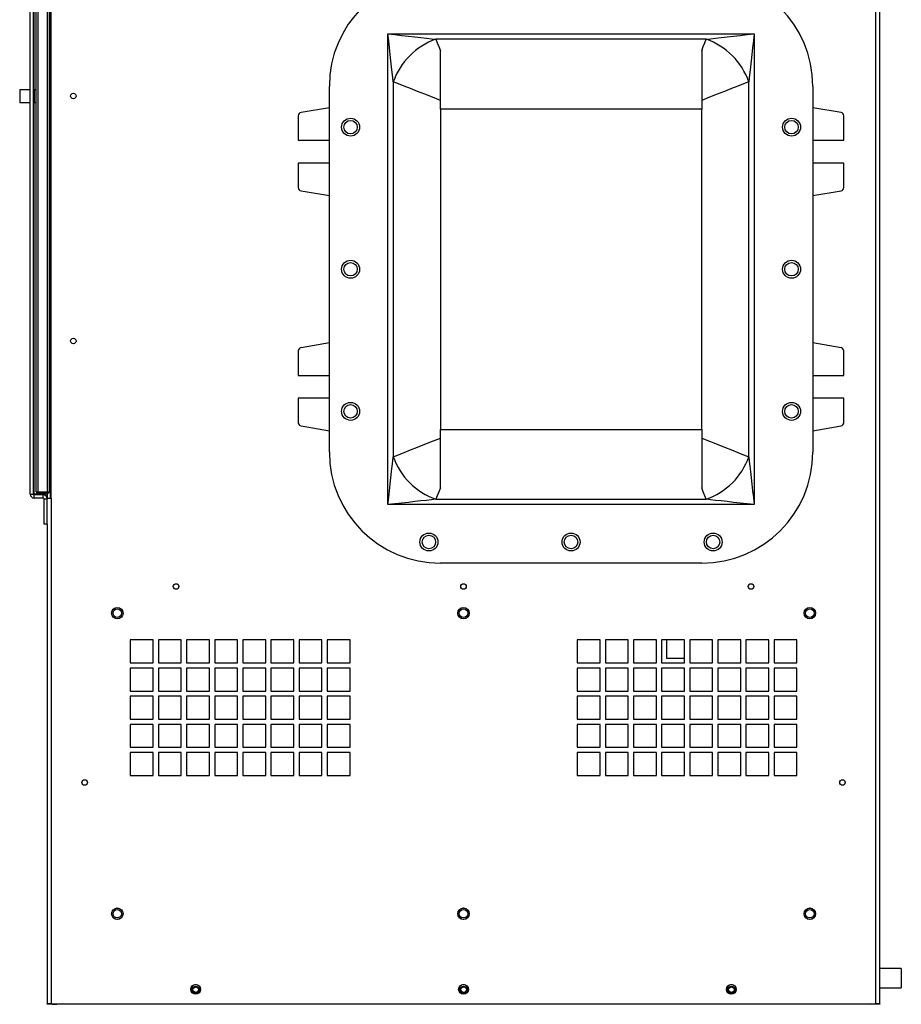
# Model space of a CAD drawing. Units: inches. Extents: x 0 to 118, y 0 to 108.
# Drawn here: x 51 to 67, y 29 to 47 of the extents above; entities that cross this region are included whole.
import ezdxf

# ---------------------------------------------------------------- set-up
doc = ezdxf.new("R2010")
doc.units = ezdxf.units.IN
doc.header["$MEASUREMENT"] = 0

msp = doc.modelspace()

# ---------------------------------------------------------------- linework, layer by layer
at = {"color": 7, "linetype": 'Continuous', "lineweight": 25}
for p, q in [((66.939, 28.58), (66.939, 63.819)), ((67.014, 28.58), (67.014, 63.819)), ((50.757, 38.335), (50.757, 53.565)), ((50.817, 38.335), (50.817, 53.565)), ((50.871, 38.381), (50.871, 53.519)), ((50.902, 53.519), (50.902, 38.381)), ((51.09, 38.381), (51.09, 53.519)), ((51.121, 53.519), (51.121, 38.381)), ((51.142, 38.26), (51.142, 53.64)), ((51.157, 38.26), (51.157, 53.64)), ((57.602, 47.143), (64.609, 47.143)), ((57.602, 38.136), (57.602, 47.143)), ((64.609, 47.143), (64.609, 38.136)), ((63.692, 47.041), (58.518, 47.041)), ((58.605, 45.703), (58.605, 46.821)), ((63.605, 46.821), (63.605, 45.703)), ((57.703, 46.226), (57.703, 39.052)), ((64.507, 39.052), (64.507, 46.226)), ((50.555, 46.075), (50.555, 45.825)), ((50.838, 46.075), (50.817, 46.075)), ((50.838, 45.825), (50.838, 46.075)), ((50.871, 46.075), (50.838, 46.075)), ((56.48, 39.139), (56.48, 46.139)), ((65.73, 46.139), (65.73, 39.139)), ((50.838, 45.825), (50.817, 45.825)), ((50.871, 45.825), (50.838, 45.825)), ((56.48, 45.728), (55.939, 45.638)), ((63.605, 45.703), (58.605, 45.703)), ((58.605, 45.703), (58.605, 39.575)), ((63.605, 39.575), (63.605, 45.703)), ((66.272, 45.638), (65.73, 45.728)), ((55.886, 45.577), (55.886, 45.108)), ((66.324, 45.108), (66.324, 45.577)), ((55.886, 45.108), (56.48, 45.108)), ((65.73, 45.108), (66.324, 45.108)), ((55.886, 44.67), (55.886, 44.202)), ((56.48, 44.67), (55.886, 44.67)), ((66.324, 44.67), (65.73, 44.67)), ((66.324, 44.202), (66.324, 44.67)), ((55.939, 44.14), (56.48, 44.05)), ((65.73, 44.05), (66.272, 44.14)), ((55.886, 41.077), (55.886, 40.608)), ((56.48, 41.228), (55.939, 41.138)), ((66.272, 41.138), (65.73, 41.228)), ((66.324, 40.608), (66.324, 41.077)), ((55.886, 40.608), (56.48, 40.608)), ((65.73, 40.608), (66.324, 40.608)), ((55.886, 40.17), (55.886, 39.702)), ((56.48, 40.17), (55.886, 40.17)), ((66.324, 40.17), (65.73, 40.17)), ((66.324, 39.702), (66.324, 40.17)), ((55.939, 39.64), (56.48, 39.55)), ((58.605, 39.575), (63.605, 39.575)), ((58.605, 38.457), (58.605, 39.575)), ((63.605, 39.575), (63.605, 38.457)), ((65.73, 39.55), (66.272, 39.64)), ((50.757, 38.335), (50.817, 38.335)), ((50.817, 38.335), (50.832, 38.335)), ((51.082, 38.335), (50.832, 38.335)), ((50.832, 38.26), (50.832, 38.32)), ((51.007, 38.32), (50.832, 38.32)), ((51.007, 38.26), (50.832, 38.26)), ((50.871, 38.381), (50.902, 38.381)), ((50.902, 38.381), (50.902, 38.35)), ((50.902, 38.381), (51.09, 38.381)), ((51.09, 38.35), (50.902, 38.35)), ((51.007, 38.26), (51.007, 38.32)), ((51.082, 38.35), (51.082, 38.335)), ((51.082, 38.335), (51.082, 38.26)), ((51.082, 38.26), (51.082, 38.245)), ((51.082, 38.26), (51.157, 38.26)), ((51.09, 38.35), (51.09, 38.381)), ((51.09, 38.381), (51.121, 38.381)), ((51.157, 38.26), (51.157, 28.58)), ((51.022, 38.245), (51.082, 38.245)), ((51.022, 37.76), (51.022, 38.245)), ((51.082, 37.76), (51.082, 38.245)), ((64.609, 38.136), (57.602, 38.136)), ((58.518, 38.237), (63.692, 38.237)), ((51.082, 37.76), (51.022, 37.76)), ((51.082, 37.76), (51.082, 28.58)), ((63.605, 37.014), (58.605, 37.014)), ((53.11, 35.545), (52.672, 35.545)), ((52.672, 35.545), (52.672, 35.107)), ((53.11, 35.107), (53.11, 35.545)), ((53.21, 35.545), (53.21, 35.107)), ((53.648, 35.545), (53.21, 35.545)), ((53.648, 35.107), (53.648, 35.545)), ((53.748, 35.545), (53.748, 35.107)), ((54.186, 35.545), (53.748, 35.545)), ((54.186, 35.107), (54.186, 35.545)), ((54.286, 35.545), (54.286, 35.107)), ((54.724, 35.545), (54.286, 35.545)), ((54.724, 35.107), (54.724, 35.545)), ((54.824, 35.545), (54.824, 35.107)), ((55.262, 35.545), (54.824, 35.545)), ((55.262, 35.107), (55.262, 35.545)), ((55.362, 35.545), (55.362, 35.107)), ((55.8, 35.545), (55.362, 35.545)), ((55.8, 35.107), (55.8, 35.545)), ((55.9, 35.545), (55.9, 35.107)), ((56.338, 35.545), (55.9, 35.545)), ((56.338, 35.107), (56.338, 35.545)), ((56.876, 35.545), (56.438, 35.545)), ((56.438, 35.545), (56.438, 35.107)), ((56.876, 35.107), (56.876, 35.545)), ((61.224, 35.545), (61.224, 35.107)), ((61.662, 35.545), (61.224, 35.545)), ((61.662, 35.107), (61.662, 35.545)), ((62.2, 35.545), (61.762, 35.545)), ((61.762, 35.545), (61.762, 35.107)), ((62.2, 35.107), (62.2, 35.545)), ((62.3, 35.545), (62.3, 35.107)), ((62.738, 35.545), (62.3, 35.545)), ((62.738, 35.107), (62.738, 35.545)), ((62.838, 35.545), (62.838, 35.107)), ((63.276, 35.545), (62.838, 35.545)), ((62.934, 35.545), (62.934, 35.199)), ((63.276, 35.107), (63.276, 35.545)), ((63.376, 35.545), (63.376, 35.107)), ((63.814, 35.545), (63.376, 35.545)), ((63.814, 35.107), (63.814, 35.545)), ((63.914, 35.545), (63.914, 35.107)), ((64.352, 35.545), (63.914, 35.545)), ((64.352, 35.107), (64.352, 35.545)), ((64.452, 35.545), (64.452, 35.107)), ((64.89, 35.545), (64.452, 35.545)), ((64.89, 35.107), (64.89, 35.545)), ((65.428, 35.545), (64.99, 35.545)), ((64.99, 35.545), (64.99, 35.107)), ((65.428, 35.107), (65.428, 35.545)), ((52.672, 35.107), (53.11, 35.107)), ((53.21, 35.107), (53.648, 35.107)), ((53.748, 35.107), (54.186, 35.107)), ((54.286, 35.107), (54.724, 35.107)), ((54.824, 35.107), (55.262, 35.107)), ((55.362, 35.107), (55.8, 35.107)), ((55.9, 35.107), (56.338, 35.107)), ((56.438, 35.107), (56.876, 35.107)), ((61.224, 35.107), (61.662, 35.107)), ((61.762, 35.107), (62.2, 35.107)), ((62.3, 35.107), (62.738, 35.107)), ((62.838, 35.107), (63.276, 35.107)), ((62.934, 35.199), (63.276, 35.199)), ((63.376, 35.107), (63.814, 35.107)), ((63.914, 35.107), (64.352, 35.107)), ((64.452, 35.107), (64.89, 35.107)), ((64.99, 35.107), (65.428, 35.107)), ((53.11, 35.007), (52.672, 35.007)), ((52.672, 35.007), (52.672, 34.569)), ((53.11, 34.569), (53.11, 35.007)), ((53.21, 35.007), (53.21, 34.569)), ((53.648, 35.007), (53.21, 35.007)), ((53.648, 34.569), (53.648, 35.007)), ((53.748, 35.007), (53.748, 34.569)), ((54.186, 35.007), (53.748, 35.007)), ((54.186, 34.569), (54.186, 35.007)), ((54.286, 35.007), (54.286, 34.569)), ((54.724, 35.007), (54.286, 35.007)), ((54.724, 34.569), (54.724, 35.007)), ((54.824, 35.007), (54.824, 34.569)), ((55.262, 35.007), (54.824, 35.007)), ((55.262, 34.569), (55.262, 35.007)), ((55.362, 35.007), (55.362, 34.569)), ((55.8, 35.007), (55.362, 35.007)), ((55.8, 34.569), (55.8, 35.007)), ((55.9, 35.007), (55.9, 34.569)), ((56.338, 35.007), (55.9, 35.007)), ((56.338, 34.569), (56.338, 35.007)), ((56.438, 35.007), (56.438, 34.569)), ((56.876, 35.007), (56.438, 35.007)), ((56.876, 34.569), (56.876, 35.007)), ((61.224, 35.007), (61.224, 34.569)), ((61.662, 35.007), (61.224, 35.007)), ((61.662, 34.569), (61.662, 35.007)), ((62.2, 35.007), (61.762, 35.007)), ((61.762, 35.007), (61.762, 34.569)), ((62.2, 34.569), (62.2, 35.007)), ((62.3, 35.007), (62.3, 34.569)), ((62.738, 35.007), (62.3, 35.007)), ((62.738, 34.569), (62.738, 35.007)), ((63.276, 35.007), (62.838, 35.007)), ((62.838, 35.007), (62.838, 34.569)), ((63.276, 34.569), (63.276, 35.007)), ((63.376, 35.007), (63.376, 34.569)), ((63.814, 35.007), (63.376, 35.007)), ((63.814, 34.569), (63.814, 35.007)), ((63.914, 35.007), (63.914, 34.569)), ((64.352, 35.007), (63.914, 35.007)), ((64.352, 34.569), (64.352, 35.007)), ((64.452, 35.007), (64.452, 34.569)), ((64.89, 35.007), (64.452, 35.007)), ((64.89, 34.569), (64.89, 35.007)), ((65.428, 35.007), (64.99, 35.007)), ((64.99, 35.007), (64.99, 34.569)), ((65.428, 34.569), (65.428, 35.007)), ((52.672, 34.569), (53.11, 34.569)), ((53.21, 34.569), (53.648, 34.569)), ((53.748, 34.569), (54.186, 34.569)), ((54.286, 34.569), (54.724, 34.569)), ((54.824, 34.569), (55.262, 34.569)), ((55.362, 34.569), (55.8, 34.569)), ((55.9, 34.569), (56.338, 34.569)), ((56.438, 34.569), (56.876, 34.569)), ((61.224, 34.569), (61.662, 34.569)), ((61.762, 34.569), (62.2, 34.569)), ((62.3, 34.569), (62.738, 34.569)), ((62.838, 34.569), (63.276, 34.569)), ((63.376, 34.569), (63.814, 34.569)), ((63.914, 34.569), (64.352, 34.569)), ((64.452, 34.569), (64.89, 34.569)), ((64.99, 34.569), (65.428, 34.569)), ((53.11, 34.469), (52.672, 34.469)), ((52.672, 34.469), (52.672, 34.031)), ((53.11, 34.031), (53.11, 34.469)), ((53.21, 34.469), (53.21, 34.031)), ((53.648, 34.469), (53.21, 34.469)), ((53.648, 34.031), (53.648, 34.469)), ((53.748, 34.469), (53.748, 34.031)), ((54.186, 34.469), (53.748, 34.469)), ((54.186, 34.031), (54.186, 34.469)), ((54.724, 34.469), (54.286, 34.469)), ((54.286, 34.469), (54.286, 34.031)), ((54.724, 34.031), (54.724, 34.469)), ((54.824, 34.469), (54.824, 34.031)), ((55.262, 34.469), (54.824, 34.469)), ((55.262, 34.031), (55.262, 34.469)), ((55.362, 34.469), (55.362, 34.031)), ((55.8, 34.469), (55.362, 34.469)), ((55.8, 34.031), (55.8, 34.469)), ((55.9, 34.469), (55.9, 34.031)), ((56.338, 34.469), (55.9, 34.469)), ((56.338, 34.031), (56.338, 34.469)), ((56.438, 34.469), (56.438, 34.031)), ((56.876, 34.469), (56.438, 34.469)), ((56.876, 34.031), (56.876, 34.469)), ((61.224, 34.469), (61.224, 34.031)), ((61.662, 34.469), (61.224, 34.469)), ((61.662, 34.031), (61.662, 34.469)), ((61.762, 34.469), (61.762, 34.031)), ((62.2, 34.469), (61.762, 34.469)), ((62.2, 34.031), (62.2, 34.469)), ((62.3, 34.469), (62.3, 34.031)), ((62.738, 34.469), (62.3, 34.469)), ((62.738, 34.031), (62.738, 34.469)), ((62.838, 34.469), (62.838, 34.031)), ((63.276, 34.469), (62.838, 34.469)), ((63.276, 34.031), (63.276, 34.469)), ((63.814, 34.469), (63.376, 34.469)), ((63.376, 34.469), (63.376, 34.031)), ((63.814, 34.031), (63.814, 34.469)), ((63.914, 34.469), (63.914, 34.031)), ((64.352, 34.469), (63.914, 34.469)), ((64.352, 34.031), (64.352, 34.469)), ((64.452, 34.469), (64.452, 34.031)), ((64.89, 34.469), (64.452, 34.469)), ((64.89, 34.031), (64.89, 34.469)), ((65.428, 34.469), (64.99, 34.469)), ((64.99, 34.469), (64.99, 34.031)), ((65.428, 34.031), (65.428, 34.469)), ((52.672, 34.031), (53.11, 34.031)), ((53.11, 33.931), (52.672, 33.931)), ((52.672, 33.931), (52.672, 33.493)), ((53.11, 33.493), (53.11, 33.931)), ((53.21, 34.031), (53.648, 34.031)), ((53.648, 33.931), (53.21, 33.931)), ((53.21, 33.931), (53.21, 33.493)), ((53.648, 33.493), (53.648, 33.931)), ((53.748, 34.031), (54.186, 34.031)), ((53.748, 33.931), (53.748, 33.493)), ((54.186, 33.931), (53.748, 33.931)), ((54.186, 33.493), (54.186, 33.931)), ((54.286, 34.031), (54.724, 34.031)), ((54.286, 33.931), (54.286, 33.493)), ((54.724, 33.931), (54.286, 33.931)), ((54.724, 33.493), (54.724, 33.931)), ((54.824, 34.031), (55.262, 34.031)), ((54.824, 33.931), (54.824, 33.493)), ((55.262, 33.931), (54.824, 33.931)), ((55.262, 33.493), (55.262, 33.931)), ((55.362, 34.031), (55.8, 34.031)), ((55.362, 33.931), (55.362, 33.493)), ((55.8, 33.931), (55.362, 33.931)), ((55.8, 33.493), (55.8, 33.931)), ((55.9, 34.031), (56.338, 34.031)), ((56.338, 33.931), (55.9, 33.931)), ((55.9, 33.931), (55.9, 33.493)), ((56.338, 33.493), (56.338, 33.931)), ((56.438, 34.031), (56.876, 34.031)), ((56.438, 33.931), (56.438, 33.493)), ((56.876, 33.931), (56.438, 33.931)), ((56.876, 33.493), (56.876, 33.931)), ((61.224, 34.031), (61.662, 34.031)), ((61.662, 33.931), (61.224, 33.931)), ((61.224, 33.931), (61.224, 33.493)), ((61.662, 33.493), (61.662, 33.931)), ((61.762, 34.031), (62.2, 34.031)), ((61.762, 33.931), (61.762, 33.493)), ((62.2, 33.931), (61.762, 33.931)), ((62.2, 33.493), (62.2, 33.931)), ((62.3, 34.031), (62.738, 34.031)), ((62.3, 33.931), (62.3, 33.493)), ((62.738, 33.931), (62.3, 33.931)), ((62.738, 33.493), (62.738, 33.931)), ((62.838, 34.031), (63.276, 34.031)), ((62.838, 33.931), (62.838, 33.493)), ((63.276, 33.931), (62.838, 33.931)), ((63.276, 33.493), (63.276, 33.931)), ((63.376, 34.031), (63.814, 34.031)), ((63.814, 33.931), (63.376, 33.931)), ((63.376, 33.931), (63.376, 33.493)), ((63.814, 33.493), (63.814, 33.931)), ((63.914, 34.031), (64.352, 34.031)), ((63.914, 33.931), (63.914, 33.493)), ((64.352, 33.931), (63.914, 33.931)), ((64.352, 33.493), (64.352, 33.931)), ((64.452, 34.031), (64.89, 34.031)), ((64.452, 33.931), (64.452, 33.493)), ((64.89, 33.931), (64.452, 33.931)), ((64.89, 33.493), (64.89, 33.931)), ((64.99, 34.031), (65.428, 34.031)), ((64.99, 33.931), (64.99, 33.493)), ((65.428, 33.931), (64.99, 33.931)), ((65.428, 33.493), (65.428, 33.931)), ((52.672, 33.493), (53.11, 33.493)), ((53.11, 33.393), (52.672, 33.393)), ((52.672, 33.393), (52.672, 32.955)), ((53.11, 32.955), (53.11, 33.393)), ((53.21, 33.493), (53.648, 33.493)), ((53.21, 33.393), (53.21, 32.955)), ((53.648, 33.393), (53.21, 33.393)), ((53.648, 32.955), (53.648, 33.393)), ((53.748, 33.493), (54.186, 33.493)), ((53.748, 33.393), (53.748, 32.955)), ((54.186, 33.393), (53.748, 33.393)), ((54.186, 32.955), (54.186, 33.393)), ((54.286, 33.493), (54.724, 33.493)), ((54.286, 33.393), (54.286, 32.955)), ((54.724, 33.393), (54.286, 33.393)), ((54.724, 32.955), (54.724, 33.393)), ((54.824, 33.493), (55.262, 33.493)), ((54.824, 33.393), (54.824, 32.955)), ((55.262, 33.393), (54.824, 33.393)), ((55.262, 32.955), (55.262, 33.393)), ((55.362, 33.493), (55.8, 33.493)), ((55.362, 33.393), (55.362, 32.955)), ((55.8, 33.393), (55.362, 33.393)), ((55.8, 32.955), (55.8, 33.393)), ((55.9, 33.493), (56.338, 33.493)), ((55.9, 33.393), (55.9, 32.955)), ((56.338, 33.393), (55.9, 33.393)), ((56.338, 32.955), (56.338, 33.393)), ((56.438, 33.493), (56.876, 33.493)), ((56.438, 33.393), (56.438, 32.955)), ((56.876, 33.393), (56.438, 33.393)), ((56.876, 32.955), (56.876, 33.393)), ((61.224, 33.493), (61.662, 33.493)), ((61.662, 33.393), (61.224, 33.393)), ((61.224, 33.393), (61.224, 32.955)), ((61.662, 32.955), (61.662, 33.393)), ((61.762, 33.493), (62.2, 33.493)), ((61.762, 33.393), (61.762, 32.955)), ((62.2, 33.393), (61.762, 33.393)), ((62.2, 32.955), (62.2, 33.393)), ((62.3, 33.493), (62.738, 33.493)), ((62.738, 33.393), (62.3, 33.393)), ((62.3, 33.393), (62.3, 32.955)), ((62.738, 32.955), (62.738, 33.393)), ((62.838, 33.493), (63.276, 33.493)), ((62.838, 33.393), (62.838, 32.955)), ((63.276, 33.393), (62.838, 33.393)), ((63.276, 32.955), (63.276, 33.393)), ((63.376, 33.493), (63.814, 33.493)), ((63.376, 33.393), (63.376, 32.955)), ((63.814, 33.393), (63.376, 33.393)), ((63.814, 32.955), (63.814, 33.393)), ((63.914, 33.493), (64.352, 33.493)), ((63.914, 33.393), (63.914, 32.955)), ((64.352, 33.393), (63.914, 33.393)), ((64.352, 32.955), (64.352, 33.393)), ((64.452, 33.493), (64.89, 33.493)), ((64.89, 33.393), (64.452, 33.393)), ((64.452, 33.393), (64.452, 32.955)), ((64.89, 32.955), (64.89, 33.393)), ((64.99, 33.493), (65.428, 33.493)), ((64.99, 33.393), (64.99, 32.955)), ((65.428, 33.393), (64.99, 33.393)), ((65.428, 32.955), (65.428, 33.393)), ((52.672, 32.955), (53.11, 32.955)), ((53.21, 32.955), (53.648, 32.955)), ((53.748, 32.955), (54.186, 32.955)), ((54.286, 32.955), (54.724, 32.955)), ((54.824, 32.955), (55.262, 32.955)), ((55.362, 32.955), (55.8, 32.955)), ((55.9, 32.955), (56.338, 32.955)), ((56.438, 32.955), (56.876, 32.955)), ((61.224, 32.955), (61.662, 32.955)), ((61.762, 32.955), (62.2, 32.955)), ((62.3, 32.955), (62.738, 32.955)), ((62.838, 32.955), (63.276, 32.955)), ((63.376, 32.955), (63.814, 32.955)), ((63.914, 32.955), (64.352, 32.955)), ((64.452, 32.955), (64.89, 32.955)), ((64.99, 32.955), (65.428, 32.955)), ((67.424, 29.262), (67.014, 29.262)), ((67.424, 29.262), (67.424, 28.887)), ((67.014, 28.887), (67.424, 28.887)), ((51.157, 28.58), (51.082, 28.58)), ((51.083, 28.574), (51.083, 28.58)), ((51.174, 28.574), (51.083, 28.574)), ((51.157, 28.58), (66.939, 28.58)), ((51.174, 28.58), (51.174, 28.574)), ((51.174, 28.574), (51.264, 28.574)), ((51.235, 28.58), (51.264, 28.574)), ((66.835, 28.574), (51.264, 28.574)), ((66.835, 28.574), (66.863, 28.58)), ((66.924, 28.574), (66.835, 28.574)), ((66.924, 28.58), (66.924, 28.574)), ((67.013, 28.574), (66.924, 28.574)), ((67.014, 28.58), (66.939, 28.58)), ((67.013, 28.58), (67.013, 28.574))]:
    msp.add_line(p, q, dxfattribs=at)
at = {"color": 8, "linetype": 'Continuous', "lineweight": 25}
for p, q in [((50.832, 46.075), (50.832, 53.565)), ((50.832, 38.335), (50.832, 45.825))]:
    msp.add_line(p, q, dxfattribs=at)
at = {"color": 7, "linetype": 'Continuous', "lineweight": 25, "flags": 128}
for points in [[(57.703, 46.226), (57.694, 46.31), (57.683, 46.406), (57.672, 46.512), (57.659, 46.627), (57.645, 46.749), (57.631, 46.877), (57.616, 47.009), (57.602, 47.143)], [(57.602, 47.143), (57.735, 47.128), (57.867, 47.113), (57.995, 47.099), (58.117, 47.085), (58.232, 47.072), (58.338, 47.061), (58.434, 47.05), (58.518, 47.041)], [(63.692, 47.041), (63.776, 47.05), (63.872, 47.061), (63.978, 47.072), (64.093, 47.085), (64.215, 47.099), (64.343, 47.113), (64.475, 47.128), (64.609, 47.143)], [(64.609, 47.143), (64.594, 47.009), (64.579, 46.877), (64.565, 46.749), (64.551, 46.627), (64.538, 46.512), (64.527, 46.406), (64.516, 46.31), (64.507, 46.226)], [(58.518, 47.041), (58.545, 46.973), (58.574, 46.9), (58.605, 46.821)], [(63.605, 46.821), (63.636, 46.9), (63.666, 46.973), (63.692, 47.041)], [(58.605, 45.868), (58.453, 45.929), (58.306, 45.987), (58.167, 46.042), (58.035, 46.095), (57.914, 46.143), (57.803, 46.187), (57.703, 46.226)], [(64.507, 46.226), (64.408, 46.187), (64.297, 46.143), (64.175, 46.095), (64.044, 46.042), (63.904, 45.987), (63.757, 45.929), (63.605, 45.868)], [(57.703, 39.052), (57.803, 39.091), (57.914, 39.135), (58.035, 39.184), (58.167, 39.236), (58.306, 39.291), (58.453, 39.349), (58.605, 39.41)], [(63.605, 39.41), (63.757, 39.349), (63.904, 39.291), (64.044, 39.236), (64.175, 39.184), (64.297, 39.135), (64.408, 39.091), (64.507, 39.052)], [(57.602, 38.136), (57.616, 38.269), (57.631, 38.401), (57.645, 38.529), (57.659, 38.651), (57.672, 38.766), (57.683, 38.872), (57.694, 38.968), (57.703, 39.052)], [(64.507, 39.052), (64.516, 38.968), (64.527, 38.872), (64.538, 38.766), (64.551, 38.651), (64.565, 38.529), (64.579, 38.401), (64.594, 38.269), (64.609, 38.136)], [(58.605, 38.457), (58.574, 38.378), (58.545, 38.305), (58.518, 38.237)], [(63.692, 38.237), (63.666, 38.305), (63.636, 38.378), (63.605, 38.457)], [(58.518, 38.237), (58.434, 38.228), (58.338, 38.217), (58.232, 38.206), (58.117, 38.193), (57.995, 38.179), (57.867, 38.165), (57.735, 38.15), (57.602, 38.136)], [(64.609, 38.136), (64.475, 38.15), (64.343, 38.165), (64.215, 38.179), (64.093, 38.193), (63.978, 38.206), (63.872, 38.217), (63.776, 38.228), (63.692, 38.237)]]:
    msp.add_lwpolyline(points, dxfattribs=at)
at = {"color": 7, "linetype": 'Continuous', "lineweight": 25}
for centre, radius in [((51.582, 45.954), 0.053), ((56.886, 45.358), 0.172), ((56.886, 45.358), 0.129), ((65.324, 45.358), 0.172), ((65.324, 45.358), 0.129), ((56.886, 42.639), 0.172), ((56.886, 42.639), 0.129), ((65.324, 42.639), 0.172), ((65.324, 42.639), 0.129), ((51.582, 41.266), 0.053), ((56.886, 39.92), 0.172), ((56.886, 39.92), 0.128), ((65.324, 39.92), 0.172), ((65.324, 39.92), 0.129), ((58.386, 37.42), 0.172), ((58.386, 37.42), 0.128), ((61.105, 37.42), 0.172), ((61.105, 37.42), 0.129), ((63.824, 37.42), 0.172), ((63.824, 37.42), 0.128), ((53.548, 36.569), 0.053), ((59.048, 36.569), 0.053), ((64.548, 36.569), 0.053), ((52.423, 36.057), 0.109), ((52.423, 36.057), 0.11), ((52.423, 36.057), 0.0815), ((59.048, 36.057), 0.109), ((59.048, 36.057), 0.11), ((59.048, 36.057), 0.0815), ((65.673, 36.057), 0.109), ((65.673, 36.057), 0.11), ((65.673, 36.057), 0.0815), ((51.798, 32.819), 0.053), ((66.298, 32.819), 0.053), ((52.423, 30.307), 0.109), ((52.423, 30.307), 0.11), ((52.423, 30.307), 0.0815), ((59.048, 30.307), 0.109), ((59.048, 30.307), 0.11), ((59.048, 30.307), 0.0815), ((65.673, 30.307), 0.109), ((65.673, 30.307), 0.11), ((65.673, 30.307), 0.0815), ((53.923, 28.86), 0.0935), ((53.924, 28.854), 0.069), ((53.924, 28.854), 0.0533), ((59.048, 28.86), 0.0935), ((59.049, 28.854), 0.069), ((59.049, 28.854), 0.0533), ((64.173, 28.86), 0.0935), ((64.174, 28.854), 0.069), ((64.174, 28.854), 0.0533)]:
    msp.add_circle(centre, radius, dxfattribs=at)
for centre, radius, start, end in [((58.605, 46.139), 2.125, 90, 180), ((63.605, 46.139), 2.125, 0, 90), ((58.963, 45.781), 1.336, 109.4664, 160.5335), ((63.247, 45.781), 1.336, 19.4666, 70.5336), ((55.949, 45.577), 0.0625, 99.3991, 180), ((66.261, 45.577), 0.0625, 360, 80.6009), ((55.949, 44.202), 0.0625, 180, 260.6009), ((66.261, 44.202), 0.0625, 279.3991, 0), ((55.949, 41.077), 0.0625, 99.3991, 180), ((66.261, 41.077), 0.0625, 360, 80.6009), ((55.949, 39.702), 0.0625, 180, 260.6009), ((66.261, 39.702), 0.0625, 279.3991, 360), ((58.605, 39.139), 2.125, 180, 270), ((58.963, 39.497), 1.336, 199.4667, 250.5333), ((63.605, 39.139), 2.125, 270, 0), ((63.247, 39.497), 1.336, 289.4667, 340.5332), ((50.832, 38.335), 0.0748, 180, 270), ((50.832, 38.335), 0.015, 180, 270), ((50.902, 38.381), 0.031, 180, 270), ((51.007, 38.245), 0.0748, 0, 90), ((51.007, 38.245), 0.015, 0, 90), ((51.09, 38.381), 0.031, 270, 0), ((53.924, 28.854), 0.0935, 13.6381, 190.0557), ((59.049, 28.854), 0.0935, 13.7054, 189.9896), ((64.174, 28.854), 0.0935, 13.6381, 190.0556)]:
    msp.add_arc(centre, radius, start, end, dxfattribs=at)
for points in [[(50.757, 46.075), (50.739, 46.075), (50.704, 46.075), (50.641, 46.075), (50.589, 46.075), (50.556, 46.075), (50.557, 46.075), (50.557, 46.075)], [(50.757, 45.825), (50.739, 45.825), (50.704, 45.825), (50.641, 45.825), (50.589, 45.825), (50.556, 45.825), (50.557, 45.825), (50.557, 45.825)]]:
    msp.add_open_spline(points, degree=3, knots=[0, 0, 0, 0, 0.2544536, 0.4671369, 0.6950556, 0.9321992, 1, 1, 1, 1], dxfattribs=at)

doc.saveas('drawing.dxf')
